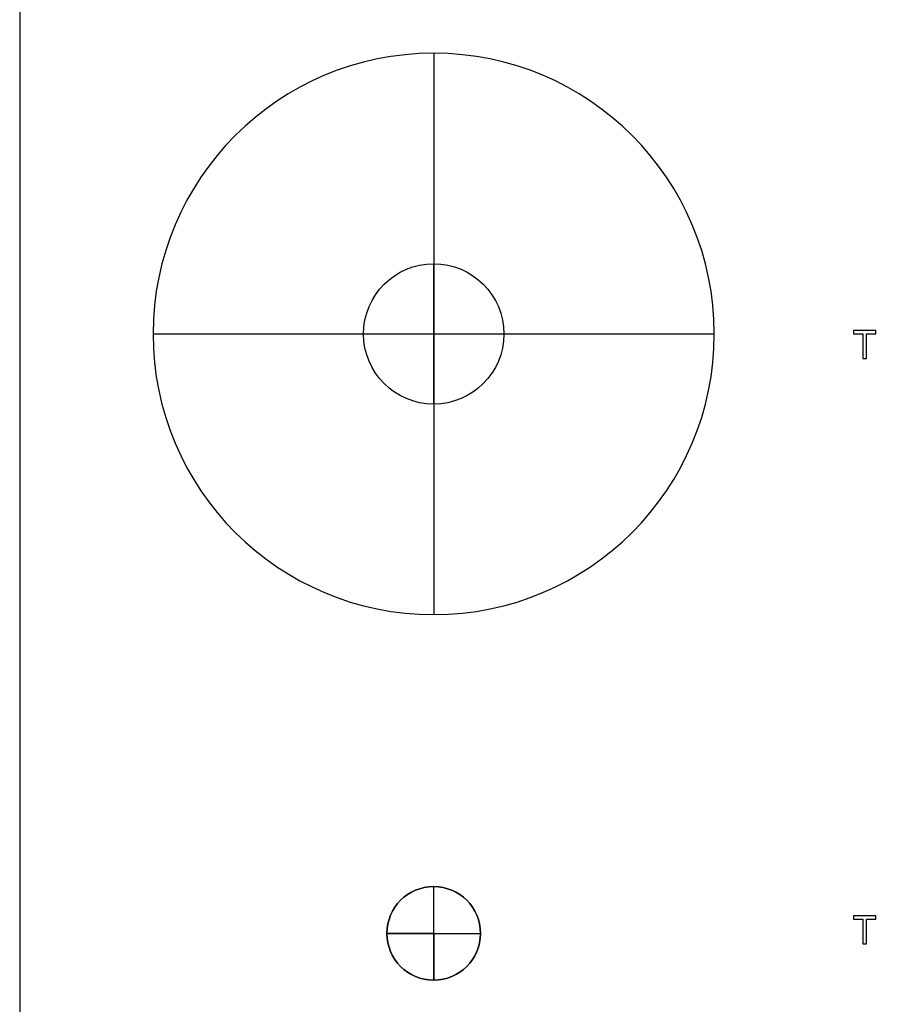
# Model space of a CAD drawing. Extents: x -1688 to 4003, y -1177 to 1245.
# Drawn here: x -74 to 109, y -967 to -756 of the extents above; entities that cross this region are included whole.
import ezdxf

# ---------------------------------------------------------------- set-up
doc = ezdxf.new("R2010")
doc.units = 0
doc.layers.add('WERKZEUGE', color=251, linetype='CONTINUOUS')

msp = doc.modelspace()

# ---------------------------------------------------------------- linework, layer by layer
at = {"layer": 'WERKZEUGE'}
for p, q in [((14.362, -763.668, 4), (14.362, -763.668)), ((14.362, -763.668, 4), (14.362, -808.668, 4)), ((14.362, -763.668), (14.362, -883.668)), ((14.362, -808.668, 4), (14.362, -808.668, 50)), ((14.362, -838.668, 50), (14.362, -808.668, 50)), ((-45.638, -823.668, 4), (-45.638, -823.668)), ((-45.638, -823.668, 4), (-0.638, -823.668, 4)), ((-45.638, -823.668), (74.362, -823.668)), ((-0.638, -823.668, 4), (-0.638, -823.668, 50)), ((-0.638, -823.668, 50), (29.362, -823.668, 50)), ((29.362, -823.668, 4), (29.362, -823.668, 50)), ((29.362, -823.668, 4), (74.362, -823.668, 4)), ((74.362, -823.668, 4), (74.362, -823.668)), ((14.362, -838.668, 4), (14.362, -883.668, 4)), ((14.362, -838.668, 4), (14.362, -838.668, 50)), ((14.362, -883.668, 4), (14.362, -883.668)), ((14.362, -941.806, 10), (14.362, -941.806, 40)), ((14.362, -961.806, 40), (14.362, -941.806, 40)), ((4.362, -951.806, 10), (4.362, -951.806, 40)), ((4.362, -951.806, 40), (24.362, -951.806, 40)), ((24.362, -951.806, 10), (24.362, -951.806, 40)), ((14.362, -961.806, 10), (14.362, -961.806, 40))]:
    msp.add_line(p, q, dxfattribs=at)
for points in [[(-74.155, -1177.438), (658.969, -1177.438), (658.969, -118.581), (-74.155, -118.581)], [(106.105, -828.923), (106.899, -828.923), (106.899, -823.635), (108.882, -823.635), (108.882, -822.927), (104.13, -822.927), (104.13, -823.635), (106.105, -823.635)], [(106.105, -954.033), (106.899, -954.033), (106.899, -948.744), (108.882, -948.744), (108.882, -948.037), (104.13, -948.037), (104.13, -948.744), (106.105, -948.744)]]:
    msp.add_lwpolyline(points, close=True, dxfattribs=at)
at = {"layer": 'WERKZEUGE', "extrusion": (0, 0, -1)}
for centre, radius in [((-14.362, -823.668, -4), 60), ((-14.362, -823.668), 60), ((-14.362, -823.668, -2), 60), ((-14.362, -951.806, -10), 10)]:
    msp.add_circle(centre, radius, dxfattribs=at)
at = {"layer": 'WERKZEUGE'}
for centre, radius in [((14.362, -823.668, 4), 15), ((14.362, -823.668, 4), 15), ((14.362, -823.668, 50), 15), ((14.362, -823.668, 27), 15), ((14.362, -951.806, 40), 10), ((14.362, -951.806, 25), 10)]:
    msp.add_circle(centre, radius, dxfattribs=at)
at = {"layer": 'WERKZEUGE', "extrusion": (1, 0, 0)}
msp.add_arc((-951.806, 10, 14.362), 10, 270, 0, dxfattribs=at)
at = {"layer": 'WERKZEUGE', "extrusion": (0, 1, 0)}
msp.add_arc((-14.362, 10, -951.806), 10, 270, 0, dxfattribs=at)
at = {"layer": 'WERKZEUGE', "extrusion": (0, -1, 0)}
msp.add_arc((14.362, 10, 951.806), 10, 270, 0, dxfattribs=at)
at = {"layer": 'WERKZEUGE', "extrusion": (-1, 0, 0)}
msp.add_arc((951.806, 10, -14.362), 10, 270, 0, dxfattribs=at)

doc.saveas('drawing.dxf')
